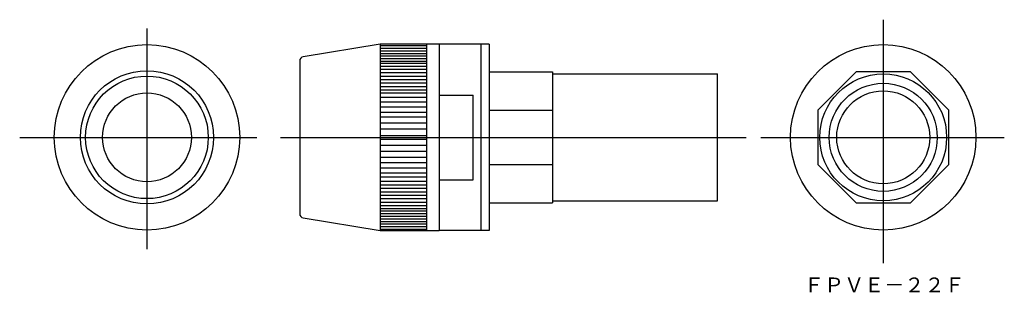
# Model space of a CAD drawing. Extents: x -246 to -13, y 24 to 88.
import ezdxf

# ---------------------------------------------------------------- set-up
doc = ezdxf.new("R2010")
doc.units = 0
doc.linetypes.add('CENTER', pattern=[0])
doc.layers.add('1', color=7, linetype='CONTINUOUS')

msp = doc.modelspace()

# ---------------------------------------------------------------- linework, layer by layer
at = {"layer": '1', "color": 7, "linetype": 'CENTER'}
for p, q in [((-42.01, 88.06), (-42.01, 30.48)), ((-216.15, 85.98), (-216.15, 33.83)), ((-246.25, 60.24), (-190.18, 60.24)), ((-184.58, 60.24), (-74.45, 60.24)), ((-70.96, 60.24), (-13.37, 60.24))]:
    msp.add_line(p, q, dxfattribs=at)
at = {"layer": '1', "color": 7, "linetype": 'CONTINUOUS'}
for p, q in [((-161.02, 82.24), (-179.18, 79.29)), ((-147.02, 82.24), (-161.02, 82.24)), ((-161.02, 82.24), (-161.02, 38.24)), ((-161.02, 81.93), (-150.02, 81.93)), ((-150.02, 82.24), (-150.02, 38.24)), ((-147.02, 82.24), (-147.02, 38.24)), ((-135.22, 82.24), (-147.02, 82.24)), ((-137.22, 82.24), (-137.22, 38.24)), ((-135.22, 82.24), (-135.22, 38.24)), ((-161.02, 81.32), (-150.02, 81.32)), ((-161.02, 80.71), (-150.02, 80.71)), ((-161.02, 80.1), (-150.02, 80.1)), ((-161.02, 79.5), (-150.02, 79.5)), ((-180.02, 78.3), (-180.02, 42.17)), ((-161.02, 78.89), (-150.02, 78.89)), ((-161.02, 78.28), (-150.02, 78.28)), ((-150.02, 77.67), (-161.02, 77.67)), ((-161.02, 77.06), (-150.02, 77.06)), ((-161.02, 76.35), (-150.02, 76.35)), ((-161.02, 75.54), (-150.02, 75.54)), ((-161.02, 74.72), (-150.02, 74.72)), ((-135.22, 75.74), (-120.22, 75.74)), ((-120.22, 75.74), (-120.22, 44.74)), ((-120.22, 75.24), (-81.22, 75.24)), ((-81.22, 45.24), (-81.22, 75.24)), ((-48.43, 75.74), (-57.51, 66.66)), ((-35.59, 75.74), (-48.43, 75.74)), ((-26.51, 66.66), (-35.59, 75.74)), ((-161.02, 73.91), (-150.02, 73.91)), ((-161.02, 73.1), (-150.02, 73.1)), ((-161.02, 72.29), (-150.02, 72.29)), ((-161.02, 71.48), (-150.02, 71.48)), ((-150.02, 70.66), (-161.02, 70.66)), ((-147.02, 70.25), (-139.02, 70.25)), ((-139.02, 50.23), (-139.02, 70.25)), ((-150.02, 69.65), (-161.02, 69.65)), ((-161.02, 68.63), (-150.02, 68.63)), ((-161.02, 67.42), (-150.02, 67.42)), ((-161.02, 66.2), (-150.02, 66.2)), ((-135.22, 66.66), (-120.22, 66.66)), ((-57.51, 66.66), (-57.51, 53.82)), ((-26.51, 53.82), (-26.51, 66.66)), ((-150.02, 65), (-161.02, 65)), ((-150.02, 63.6), (-161.02, 63.6)), ((-150.02, 62.2), (-161.02, 62.2)), ((-161.02, 60.7), (-150.02, 60.7)), ((-161.02, 59.78), (-150.02, 59.78)), ((-150.02, 58.28), (-161.02, 58.28)), ((-150.02, 56.88), (-161.02, 56.88)), ((-150.02, 55.48), (-161.02, 55.48)), ((-161.02, 54.28), (-150.02, 54.28)), ((-135.22, 53.82), (-120.22, 53.82)), ((-57.51, 53.82), (-48.43, 44.74)), ((-35.59, 44.74), (-26.51, 53.82)), ((-161.02, 53.06), (-150.02, 53.06)), ((-161.02, 51.84), (-150.02, 51.84)), ((-150.02, 50.83), (-161.02, 50.83)), ((-150.02, 49.81), (-161.02, 49.81)), ((-161.02, 49), (-150.02, 49)), ((-147.02, 50.23), (-139.02, 50.23)), ((-161.02, 48.19), (-150.02, 48.19)), ((-161.02, 47.38), (-150.02, 47.38)), ((-161.02, 46.56), (-150.02, 46.56)), ((-161.02, 45.75), (-150.02, 45.75)), ((-161.02, 44.94), (-150.02, 44.94)), ((-135.22, 44.74), (-120.22, 44.74)), ((-120.22, 45.24), (-81.22, 45.24)), ((-48.43, 44.74), (-35.59, 44.74)), ((-161.02, 44.13), (-150.02, 44.13)), ((-161.02, 43.42), (-150.02, 43.42)), ((-150.02, 42.81), (-161.02, 42.81)), ((-161.02, 42.2), (-150.02, 42.2)), ((-179.18, 41.19), (-161.02, 38.24)), ((-161.02, 41.59), (-150.02, 41.59)), ((-161.02, 40.98), (-150.02, 40.98)), ((-161.02, 40.37), (-150.02, 40.37)), ((-161.02, 39.76), (-150.02, 39.76)), ((-161.02, 39.15), (-150.02, 39.15)), ((-161.02, 38.54), (-150.02, 38.54)), ((-161.02, 38.24), (-147.02, 38.24)), ((-135.22, 38.24), (-147.02, 38.24))]:
    msp.add_line(p, q, dxfattribs=at)
for centre, radius in [((-216.15, 60.24), 21.93), ((-42.01, 60.24), 21.93), ((-216.15, 60.24), 15.75), ((-216.15, 60.24), 14.5), ((-42.01, 60.24), 15), ((-42.01, 60.24), 12.78), ((-216.15, 60.24), 10.51), ((-42.01, 60.24), 11)]:
    msp.add_circle(centre, radius, dxfattribs=at)
for centre, start, end in [((-179.02, 78.3), 99.223, 180), ((-179.02, 42.17), 180, 260.777)]:
    msp.add_arc(centre, 1, start, end, dxfattribs=at)

# ---------------------------------------------------------------- texts
at = {"layer": '1', "color": 7, "linetype": 'CONTINUOUS', "oblique": 15, "width": 0.996136}
msp.add_text('ＦＰＶＥ－２２Ｆ', height=3.5, dxfattribs=at).set_placement((-60.79, 23.59))

doc.saveas('drawing.dxf')
